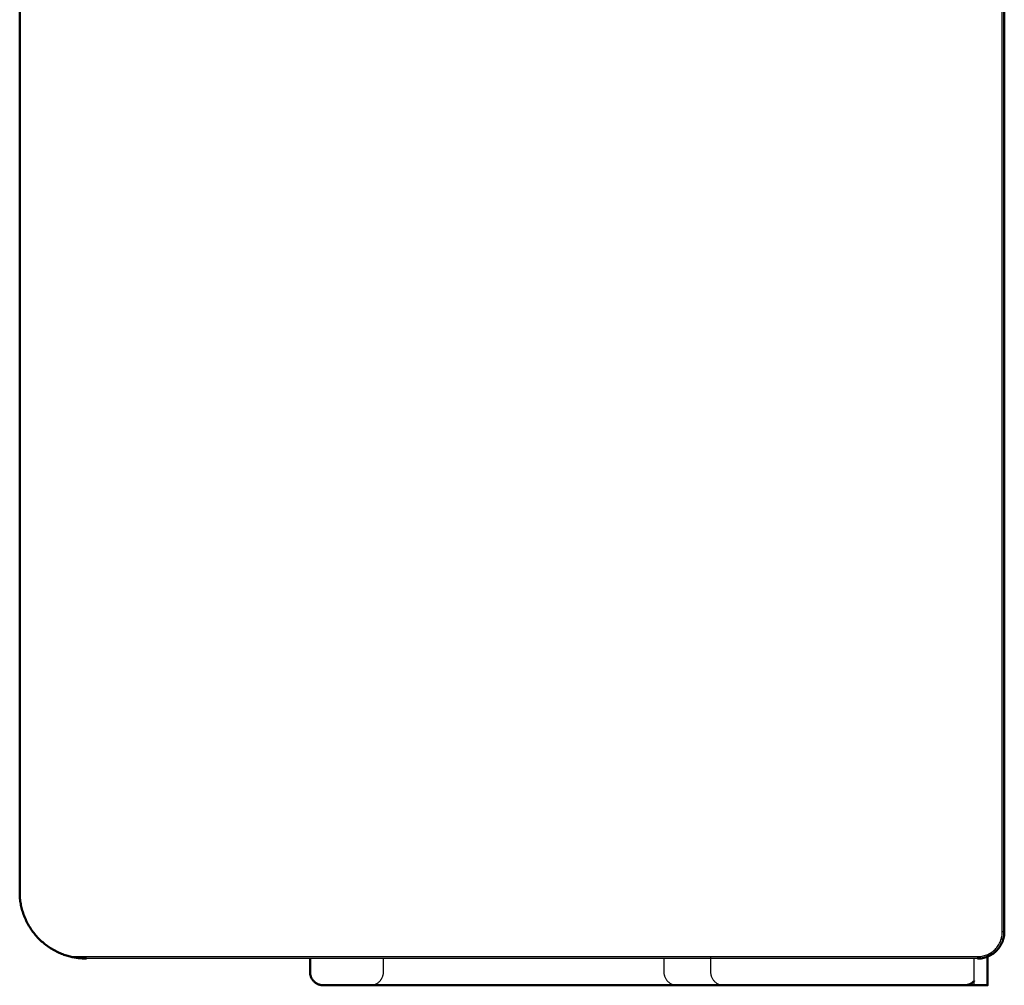
# Model space of a CAD drawing. Units: millimetres. Extents: x -111 to 1009, y 1393 to 3126.
# Drawn here: x 216 to 364, y 1490 to 1635 of the extents above; entities that cross this region are included whole.
import ezdxf

# ---------------------------------------------------------------- set-up
doc = ezdxf.new("R2010")
doc.units = ezdxf.units.MM
doc.layers.add('Make2D$Visible$Curves', color=7, linetype='Continuous', true_color=0x000000)
doc.layers.add('Make2D$Visible$Tangents', color=7, linetype='Continuous', true_color=0x000000)
doc.layers.add('Make2D$Visible$SceneSilhouetteCurves', color=7, linetype='Continuous', lineweight=50, true_color=0x000000)

msp = doc.modelspace()

# ---------------------------------------------------------------- linework, layer by layer
at = {"layer": 'Make2D$Visible$Curves', "color": 7, "lineweight": -3, "true_color": 0xffffff}
for points in [[(363.58, 1498), (363.58, 1991.5), (363.58, 2485)], [(223.95, 1494.3), (291.92, 1494.3), (359.88, 1494.3)], [(319.88, 1494.3), (319.88, 1493.15), (319.88, 1492)], [(359.88, 1494), (293.13, 1494), (226.38, 1494)], [(270.88, 1492), (270.88, 1493), (270.88, 1494)], [(312.88, 1494.05), (312.88, 1493.02), (312.88, 1492)]]:
    msp.add_open_spline(points, degree=2, dxfattribs=at)
at = {"layer": 'Make2D$Visible$Curves', "color": 7, "true_color": 0xffffff}
for points, degree in [([(363.88, 1498), (363.88, 1991.5), (363.88, 2485)], 2), ([(216.38, 1746), (216.38, 1625), (216.38, 1504)], 2), ([(226.38, 1494), (225.55, 1494), (224.74, 1494.1), (223.95, 1494.3)], 3), ([(361.38, 1494.61), (361.38, 1492.3), (361.38, 1490)], 2), ([(259.88, 1492), (259.88, 1493), (259.88, 1494)], 2), ([(261.88, 1490), (265.38, 1490), (268.88, 1490)], 2), ([(268.88, 1490), (291.88, 1490), (314.87, 1490)], 2), ([(314.88, 1490), (318.38, 1490), (321.87, 1490)], 2), ([(321.88, 1490), (340.63, 1490), (359.38, 1490)], 2)]:
    msp.add_open_spline(points, degree=degree, dxfattribs=at)
for points, weights in [([(216.38, 1504), (216.38, 1496.19), (223.95, 1494.3)], [1, 0.788385982759, 1]), ([(363.88, 1498), (363.88, 1494), (359.88, 1494)], [1, 0.707106781187, 1]), ([(261.88, 1490), (259.88, 1490), (259.88, 1492)], [1, 0.707106781187, 1]), ([(357.88, 1490), (358.78, 1490), (359.38, 1490.67)], [1, 0.842472244355, 0.854391865464]), ([(361.38, 1490), (361.38, 1490), (359.38, 1490)], [1, 0.707106781187, 1])]:
    msp.add_rational_spline(points, weights, degree=2, dxfattribs=at)
at = {"layer": 'Make2D$Visible$Curves', "color": 7, "lineweight": -3, "true_color": 0xffffff}
for points in [[(359.88, 1494.3), (363.58, 1494.3), (363.58, 1498)], [(268.88, 1490), (270.88, 1490), (270.88, 1492)], [(312.88, 1492), (312.88, 1490), (314.88, 1490)], [(319.88, 1492), (319.88, 1490), (321.88, 1490)]]:
    msp.add_rational_spline(points, [1, 0.707106781187, 1], degree=2, dxfattribs=at)
at = {"layer": 'Make2D$Visible$SceneSilhouetteCurves', "color": 7, "true_color": 0xffffff}
for points, degree in [([(363.88, 1498), (363.88, 1991.5), (363.88, 2485)], 2), ([(216.38, 1746), (216.38, 1625), (216.38, 1504)], 2), ([(226.38, 1494), (225.55, 1494), (224.74, 1494.1), (223.95, 1494.3)], 3), ([(361.38, 1494.61), (361.38, 1492.3), (361.38, 1490)], 2), ([(259.88, 1492), (259.88, 1493), (259.88, 1494)], 2), ([(261.88, 1490), (265.38, 1490), (268.88, 1490)], 2), ([(268.88, 1490), (291.88, 1490), (314.87, 1490)], 2), ([(314.88, 1490), (318.38, 1490), (321.87, 1490)], 2), ([(321.88, 1490), (340.63, 1490), (359.38, 1490)], 2)]:
    msp.add_open_spline(points, degree=degree, dxfattribs=at)
for points, weights in [([(216.38, 1504), (216.38, 1496.19), (223.95, 1494.3)], [1, 0.788385982759, 1]), ([(363.88, 1498), (363.88, 1494), (359.88, 1494)], [1, 0.707106781187, 1]), ([(261.88, 1490), (259.88, 1490), (259.88, 1492)], [1, 0.707106781187, 1]), ([(357.88, 1490), (358.78, 1490), (359.38, 1490.67)], [1, 0.842472244355, 0.854391865464]), ([(361.38, 1490), (361.38, 1490), (359.38, 1490)], [1, 0.707106781187, 1])]:
    msp.add_rational_spline(points, weights, degree=2, dxfattribs=at)
at = {"layer": 'Make2D$Visible$Tangents', "color": 7, "lineweight": -3, "true_color": 0xffffff}
for points in [[(363.88, 1498), (363.73, 1498), (363.58, 1498)], [(359.88, 1494.3), (359.88, 1494.15), (359.88, 1494)], [(359.38, 1490), (359.38, 1492), (359.38, 1494)]]:
    msp.add_open_spline(points, degree=2, dxfattribs=at)

doc.saveas('drawing.dxf')
